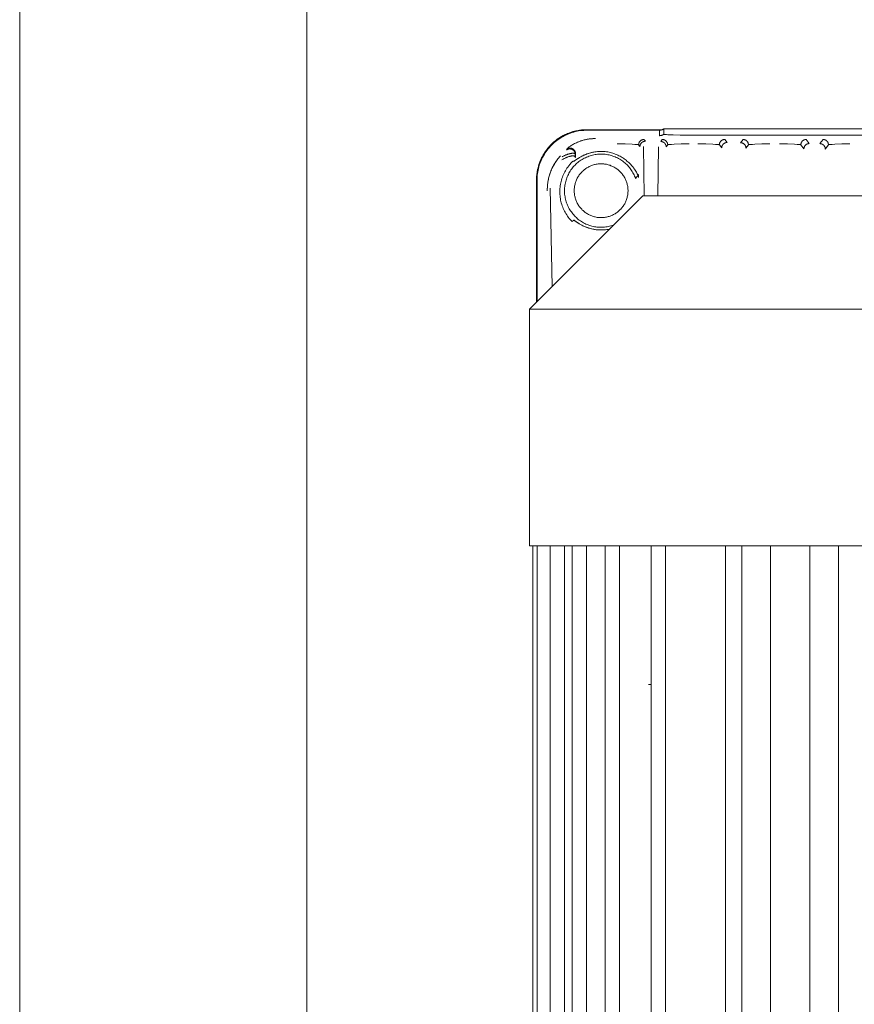
# Model space of a CAD drawing. Units: millimetres. Extents: x -1270 to 1856, y 2849 to 7571.
# Drawn here: x -14 to 103, y 3598 to 3735 of the extents above; entities that cross this region are included whole.
import ezdxf

# ---------------------------------------------------------------- set-up
doc = ezdxf.new("R2010")
doc.units = ezdxf.units.MM
doc.layers.add('Make2D$Visible$Curves$0', color=254, linetype='Continuous', lineweight=0, true_color=0xbebebe)

msp = doc.modelspace()

# ---------------------------------------------------------------- linework, layer by layer
at = {"layer": 'Make2D$Visible$Curves$0'}
for points in [[(-13.59, 3051.09), (-13.59, 4365.94)], [(26.41, 3051.09), (26.41, 4365.94)], [(58.41, 3713.12), (58.41, 3713.37), (58.42, 3713.61), (58.45, 3713.86), (58.48, 3714.1), (58.51, 3714.34), (58.56, 3714.58), (58.62, 3714.82), (58.68, 3715.06), (58.75, 3715.29), (58.83, 3715.52), (58.92, 3715.75), (59.01, 3715.98), (59.12, 3716.2), (59.23, 3716.42), (59.35, 3716.63), (59.47, 3716.84), (59.6, 3717.05), (59.74, 3717.25), (59.89, 3717.44), (60.05, 3717.63), (60.21, 3717.82), (60.37, 3718), (60.55, 3718.17), (60.72, 3718.34), (60.91, 3718.5), (61.1, 3718.65), (61.29, 3718.8), (61.5, 3718.94), (61.7, 3719.07), (61.91, 3719.2), (62.12, 3719.32), (62.34, 3719.43), (62.56, 3719.53), (62.79, 3719.63), (63.02, 3719.72), (63.25, 3719.8), (63.48, 3719.87), (63.72, 3719.93), (63.96, 3719.99), (64.2, 3720.03), (64.44, 3720.07), (64.68, 3720.1), (64.93, 3720.12), (65.17, 3720.14), (65.42, 3720.14)], [(58.41, 3713.12), (58.41, 3713.3), (58.42, 3713.47), (58.43, 3713.64), (58.44, 3713.82), (58.46, 3713.99), (58.49, 3714.16), (58.51, 3714.33), (58.55, 3714.5), (58.58, 3714.67), (58.62, 3714.83), (58.67, 3715), (58.72, 3715.16), (58.77, 3715.33), (58.82, 3715.49), (58.88, 3715.65), (58.95, 3715.81), (59.02, 3715.97), (59.09, 3716.13), (59.16, 3716.28), (59.24, 3716.43), (59.32, 3716.58), (59.41, 3716.73), (59.5, 3716.88), (59.59, 3717.02), (59.69, 3717.16), (59.79, 3717.3), (59.89, 3717.44), (60, 3717.58), (60.11, 3717.71), (60.22, 3717.84), (60.34, 3717.96), (60.46, 3718.09), (60.58, 3718.21), (60.71, 3718.32), (60.84, 3718.44), (60.97, 3718.55), (61.11, 3718.65), (61.24, 3718.76), (61.38, 3718.86), (61.52, 3718.95), (61.67, 3719.05), (61.81, 3719.14), (61.96, 3719.22), (62.11, 3719.31), (62.27, 3719.39), (62.42, 3719.46), (62.58, 3719.53), (62.74, 3719.6), (62.89, 3719.66), (63.06, 3719.72), (63.22, 3719.78), (63.38, 3719.83), (63.55, 3719.88), (63.71, 3719.93), (63.88, 3719.97), (64.05, 3720), (64.22, 3720.03), (64.39, 3720.06), (64.56, 3720.09), (64.73, 3720.11), (64.9, 3720.12), (65.07, 3720.13), (65.24, 3720.14), (65.42, 3720.14)], [(65.47, 3720.07), (65.23, 3720.07), (65, 3720.05), (64.76, 3720.03), (64.52, 3720.01), (64.28, 3719.97), (64.05, 3719.93), (63.82, 3719.87), (63.59, 3719.81), (63.36, 3719.74), (63.13, 3719.67), (62.91, 3719.58), (62.69, 3719.49), (62.47, 3719.39), (62.25, 3719.29), (62.04, 3719.17), (61.84, 3719.05), (61.64, 3718.93), (61.44, 3718.79), (61.25, 3718.65), (61.06, 3718.5), (60.88, 3718.35), (60.7, 3718.19), (60.53, 3718.02), (60.36, 3717.85), (60.2, 3717.67), (60.05, 3717.49), (59.9, 3717.3), (59.76, 3717.11), (59.62, 3716.91), (59.5, 3716.71), (59.37, 3716.5), (59.26, 3716.29), (59.16, 3716.08), (59.06, 3715.86), (58.96, 3715.64), (58.88, 3715.42), (58.8, 3715.19), (58.74, 3714.96), (58.68, 3714.73), (58.62, 3714.5), (58.58, 3714.26), (58.54, 3714.03), (58.51, 3713.79), (58.49, 3713.55), (58.48, 3713.31), (58.48, 3713.08)], [(65.42, 3720.14), (65.41, 3720.14), (65.41, 3720.14), (65.41, 3720.13), (65.41, 3720.13), (65.41, 3720.13), (65.41, 3720.13), (65.41, 3720.13), (65.41, 3720.12), (65.41, 3720.12), (65.41, 3720.12), (65.41, 3720.12), (65.41, 3720.11), (65.41, 3720.11), (65.41, 3720.11), (65.41, 3720.11), (65.41, 3720.1), (65.41, 3720.1), (65.41, 3720.1), (65.41, 3720.1), (65.41, 3720.09), (65.41, 3720.09), (65.41, 3720.09), (65.41, 3720.09), (65.41, 3720.09), (65.41, 3720.08), (65.41, 3720.08), (65.41, 3720.08), (65.42, 3720.08), (65.42, 3720.07), (65.42, 3720.07), (65.42, 3720.07)], [(65.42, 3720.14), (75.91, 3720.14)], [(75.54, 3720.07), (65.47, 3720.07)], [(76.14, 3720.27), (76.11, 3720.25), (76.09, 3720.23), (76.06, 3720.21), (76.03, 3720.2), (76, 3720.18), (75.97, 3720.17), (75.94, 3720.15), (75.91, 3720.14), (75.87, 3720.13), (75.84, 3720.12), (75.81, 3720.11), (75.78, 3720.1), (75.74, 3720.09), (75.71, 3720.09), (75.68, 3720.08), (75.64, 3720.08), (75.61, 3720.07), (75.58, 3720.07), (75.54, 3720.07)], [(75.54, 3719.3), (75.54, 3720.07)], [(76.14, 3719.5), (76.11, 3719.48), (76.09, 3719.46), (76.06, 3719.45), (76.03, 3719.43), (76, 3719.41), (75.97, 3719.4), (75.94, 3719.39), (75.91, 3719.37), (75.87, 3719.36), (75.84, 3719.35), (75.81, 3719.34), (75.78, 3719.33), (75.74, 3719.32), (75.71, 3719.32), (75.68, 3719.31), (75.64, 3719.31), (75.61, 3719.31), (75.58, 3719.3), (75.54, 3719.3)], [(76.14, 3720.27), (76.14, 3719.5)], [(196.67, 3720.27), (76.14, 3720.27)], [(76.24, 3719.48), (76.22, 3719.48), (76.2, 3719.48), (76.19, 3719.48), (76.18, 3719.49), (76.17, 3719.49), (76.17, 3719.49), (76.16, 3719.49), (76.16, 3719.49), (76.16, 3719.49), (76.16, 3719.49), (76.15, 3719.49), (76.15, 3719.49), (76.15, 3719.5), (76.15, 3719.5), (76.15, 3719.5), (76.15, 3719.5), (76.15, 3719.5), (76.15, 3719.5), (76.15, 3719.5), (76.15, 3719.5), (76.14, 3719.5), (76.14, 3719.5), (76.14, 3719.5), (76.14, 3719.5), (76.14, 3719.5), (76.14, 3719.5), (76.14, 3719.5), (76.14, 3719.5), (76.14, 3719.5), (76.14, 3719.5), (76.14, 3719.5), (76.14, 3719.5), (76.14, 3719.5), (76.14, 3719.5), (76.14, 3719.5), (76.14, 3719.5), (76.14, 3719.5), (76.14, 3719.5), (76.14, 3719.5), (76.14, 3719.5), (76.14, 3719.5), (76.14, 3719.5), (76.14, 3719.5), (76.14, 3719.5), (76.14, 3719.5), (76.14, 3719.5), (76.14, 3719.5), (76.14, 3719.5), (76.14, 3719.5), (76.14, 3719.5), (76.14, 3719.5), (76.14, 3719.5), (76.14, 3719.5), (76.14, 3719.5), (76.14, 3719.5), (76.14, 3719.5), (76.14, 3719.5), (76.14, 3719.5), (76.14, 3719.5)], [(76.69, 3719.44), (76.54, 3719.45), (76.39, 3719.46), (76.24, 3719.48)], [(77.44, 3719.41), (76.69, 3719.44)], [(78.41, 3719.39), (77.44, 3719.41)], [(79.41, 3719.39), (78.41, 3719.39)], [(79.41, 3719.39), (193.41, 3719.39)], [(66.64, 3718.91), (66.43, 3718.91), (66.23, 3718.89), (66.03, 3718.88), (65.83, 3718.86), (65.64, 3718.83), (65.45, 3718.8), (65.27, 3718.76), (65.09, 3718.72), (64.91, 3718.67), (64.74, 3718.62), (64.57, 3718.57), (64.41, 3718.51), (64.26, 3718.45), (64.11, 3718.39), (63.96, 3718.33), (63.83, 3718.26), (63.7, 3718.2), (63.58, 3718.13), (63.46, 3718.06), (63.35, 3718), (63.25, 3717.93), (63.15, 3717.87), (63.06, 3717.81), (62.98, 3717.75), (62.91, 3717.69), (62.84, 3717.64), (62.79, 3717.59), (62.74, 3717.55), (62.72, 3717.53), (62.7, 3717.51), (62.68, 3717.5), (62.67, 3717.48), (62.67, 3717.48), (62.66, 3717.47), (62.66, 3717.46), (62.65, 3717.46), (62.65, 3717.45), (62.65, 3717.45), (62.65, 3717.45), (62.64, 3717.45), (62.64, 3717.44), (62.64, 3717.44), (62.64, 3717.44), (62.64, 3717.44), (62.64, 3717.44), (62.64, 3717.44)], [(63.76, 3718.23), (63.94, 3718.32), (64.04, 3718.36), (64.15, 3718.41), (64.31, 3718.47), (64.49, 3718.54), (64.69, 3718.61), (64.8, 3718.64), (64.92, 3718.68), (65.05, 3718.71), (65.2, 3718.75), (65.36, 3718.78), (65.53, 3718.81), (65.73, 3718.85), (65.85, 3718.86), (65.98, 3718.87), (66.12, 3718.89), (66.27, 3718.9), (66.44, 3718.91), (66.64, 3718.91)], [(64.56, 3718.57), (64.54, 3718.56)], [(69.64, 3718.16), (70.76, 3718.15), (71.73, 3718.12), (72.1, 3718.1), (72.25, 3718.09), (72.38, 3718.08), (72.48, 3718.07), (72.53, 3718.06), (72.56, 3718.06), (72.58, 3718.05), (72.59, 3718.05), (72.6, 3718.05), (72.6, 3718.05), (72.61, 3718.05), (72.61, 3718.04), (72.62, 3718.04), (72.62, 3718.04), (72.62, 3718.04), (72.62, 3718.04), (72.62, 3718.04), (72.63, 3718.04), (72.63, 3718.04), (72.63, 3718.04), (72.63, 3718.04), (72.63, 3718.04), (72.63, 3718.04), (72.63, 3718.04), (72.63, 3718.04), (72.63, 3718.04), (72.63, 3718.04), (72.63, 3718.03), (72.63, 3718.03), (72.63, 3718.03), (72.63, 3718.03), (72.63, 3718.03), (72.63, 3718.03), (72.63, 3718.03), (72.63, 3718.03)], [(73.38, 3718.78), (73.36, 3718.78), (73.33, 3718.78), (73.31, 3718.78), (73.28, 3718.77), (73.25, 3718.77), (73.23, 3718.76), (73.2, 3718.76), (73.18, 3718.75), (73.15, 3718.74), (73.13, 3718.74), (73.1, 3718.73), (73.08, 3718.72), (73.06, 3718.71), (73.03, 3718.69), (73.01, 3718.68), (72.99, 3718.67), (72.96, 3718.65), (72.94, 3718.64), (72.92, 3718.62), (72.9, 3718.61), (72.88, 3718.59), (72.86, 3718.57), (72.84, 3718.55), (72.83, 3718.53), (72.81, 3718.51), (72.79, 3718.49), (72.78, 3718.47), (72.76, 3718.45), (72.75, 3718.43), (72.73, 3718.41), (72.72, 3718.38), (72.71, 3718.36), (72.7, 3718.34), (72.69, 3718.31), (72.68, 3718.29), (72.67, 3718.26), (72.66, 3718.24), (72.66, 3718.21), (72.65, 3718.19), (72.65, 3718.16), (72.64, 3718.14), (72.64, 3718.11), (72.64, 3718.08), (72.63, 3718.06), (72.63, 3718.03)], [(72.63, 3718.03), (72.82, 3717.79)], [(72.82, 3717.79), (72.82, 3717.81), (72.82, 3717.84), (72.82, 3717.86), (72.83, 3717.89), (72.83, 3717.92), (72.84, 3717.94), (72.84, 3717.97), (72.85, 3717.99), (72.86, 3718.02), (72.86, 3718.04), (72.87, 3718.07), (72.88, 3718.09), (72.9, 3718.11), (72.91, 3718.14), (72.92, 3718.16), (72.93, 3718.18), (72.95, 3718.2), (72.96, 3718.23), (72.98, 3718.25), (72.99, 3718.27), (73.01, 3718.29), (73.03, 3718.31), (73.05, 3718.32), (73.07, 3718.34), (73.09, 3718.36), (73.11, 3718.38), (73.13, 3718.39), (73.15, 3718.41), (73.17, 3718.42), (73.19, 3718.43), (73.22, 3718.45), (73.24, 3718.46), (73.26, 3718.47), (73.29, 3718.48), (73.31, 3718.49), (73.34, 3718.5), (73.36, 3718.51), (73.39, 3718.51), (73.41, 3718.52), (73.44, 3718.52), (73.46, 3718.53), (73.49, 3718.53), (73.52, 3718.53), (73.54, 3718.53), (73.57, 3718.53)], [(73.41, 3710.94), (73.3, 3717.78)], [(73.41, 3710.94), (73.3, 3717.78)], [(73.57, 3718.53), (73.38, 3718.78)], [(75.42, 3717.74), (75.31, 3710.94)], [(75.93, 3718.78), (75.72, 3718.5)], [(75.72, 3718.5), (75.74, 3718.5), (75.77, 3718.5), (75.8, 3718.49), (75.82, 3718.49), (75.85, 3718.49), (75.87, 3718.48), (75.9, 3718.47), (75.92, 3718.47), (75.95, 3718.46), (75.97, 3718.45), (76, 3718.44), (76.02, 3718.43), (76.05, 3718.42), (76.07, 3718.41), (76.09, 3718.4), (76.12, 3718.38), (76.14, 3718.37), (76.16, 3718.35), (76.18, 3718.34), (76.2, 3718.32), (76.22, 3718.3), (76.24, 3718.29), (76.26, 3718.27), (76.27, 3718.25), (76.29, 3718.23), (76.31, 3718.21), (76.32, 3718.19), (76.34, 3718.17), (76.35, 3718.14), (76.37, 3718.12), (76.38, 3718.1), (76.39, 3718.08), (76.4, 3718.05), (76.41, 3718.03), (76.42, 3718), (76.43, 3717.98), (76.44, 3717.95), (76.45, 3717.93), (76.45, 3717.9), (76.46, 3717.88), (76.46, 3717.85), (76.46, 3717.83), (76.47, 3717.8), (76.47, 3717.77), (76.47, 3717.75)], [(76.68, 3718.03), (76.68, 3718.06), (76.68, 3718.08), (76.68, 3718.11), (76.67, 3718.14), (76.67, 3718.16), (76.66, 3718.19), (76.66, 3718.21), (76.65, 3718.24), (76.64, 3718.26), (76.64, 3718.29), (76.63, 3718.31), (76.62, 3718.34), (76.6, 3718.36), (76.59, 3718.38), (76.58, 3718.41), (76.57, 3718.43), (76.55, 3718.45), (76.54, 3718.47), (76.52, 3718.49), (76.51, 3718.51), (76.49, 3718.53), (76.47, 3718.55), (76.45, 3718.57), (76.43, 3718.59), (76.41, 3718.61), (76.39, 3718.62), (76.37, 3718.64), (76.35, 3718.65), (76.33, 3718.67), (76.31, 3718.68), (76.28, 3718.69), (76.26, 3718.71), (76.24, 3718.72), (76.21, 3718.73), (76.19, 3718.74), (76.16, 3718.74), (76.14, 3718.75), (76.11, 3718.76), (76.09, 3718.76), (76.06, 3718.77), (76.04, 3718.77), (76.01, 3718.78), (75.98, 3718.78), (75.96, 3718.78), (75.93, 3718.78)], [(76.47, 3717.75), (76.68, 3718.03)], [(76.68, 3718.03), (76.68, 3718.03), (76.68, 3718.03), (76.68, 3718.03), (76.68, 3718.03), (76.68, 3718.03), (76.68, 3718.03), (76.68, 3718.03), (76.68, 3718.04), (76.68, 3718.04), (76.68, 3718.04), (76.69, 3718.04), (76.69, 3718.04), (76.69, 3718.04), (76.69, 3718.04), (76.69, 3718.04), (76.69, 3718.04), (76.69, 3718.04), (76.69, 3718.04), (76.69, 3718.04), (76.69, 3718.04), (76.7, 3718.04), (76.7, 3718.04), (76.7, 3718.04), (76.71, 3718.05), (76.71, 3718.05), (76.72, 3718.05), (76.72, 3718.05), (76.74, 3718.05), (76.75, 3718.06), (76.79, 3718.06), (76.83, 3718.07), (76.93, 3718.08), (77.06, 3718.09), (77.21, 3718.1), (77.59, 3718.12), (78.55, 3718.15), (79.68, 3718.16)], [(80.89, 3718.16), (82.01, 3718.15), (82.98, 3718.12), (83.35, 3718.1), (83.5, 3718.09), (83.63, 3718.08), (83.73, 3718.07), (83.78, 3718.06), (83.81, 3718.06), (83.83, 3718.05), (83.84, 3718.05), (83.85, 3718.05), (83.85, 3718.05), (83.86, 3718.05), (83.86, 3718.04), (83.87, 3718.04), (83.87, 3718.04), (83.87, 3718.04), (83.87, 3718.04), (83.87, 3718.04), (83.88, 3718.04), (83.88, 3718.04), (83.88, 3718.04), (83.88, 3718.04), (83.88, 3718.04), (83.88, 3718.04), (83.88, 3718.04), (83.88, 3718.04), (83.88, 3718.04), (83.88, 3718.04), (83.88, 3718.03), (83.88, 3718.03), (83.88, 3718.03), (83.88, 3718.03), (83.88, 3718.03), (83.88, 3718.03), (83.88, 3718.03), (83.88, 3718.03)], [(84.63, 3718.78), (84.61, 3718.78), (84.58, 3718.78), (84.56, 3718.78), (84.53, 3718.77), (84.5, 3718.77), (84.48, 3718.76), (84.45, 3718.76), (84.43, 3718.75), (84.4, 3718.74), (84.38, 3718.74), (84.35, 3718.73), (84.33, 3718.72), (84.31, 3718.71), (84.28, 3718.69), (84.26, 3718.68), (84.24, 3718.67), (84.21, 3718.65), (84.19, 3718.64), (84.17, 3718.62), (84.15, 3718.61), (84.13, 3718.59), (84.11, 3718.57), (84.09, 3718.55), (84.08, 3718.53), (84.06, 3718.51), (84.04, 3718.49), (84.03, 3718.47), (84.01, 3718.45), (84, 3718.43), (83.98, 3718.41), (83.97, 3718.38), (83.96, 3718.36), (83.95, 3718.34), (83.94, 3718.31), (83.93, 3718.29), (83.92, 3718.26), (83.91, 3718.24), (83.91, 3718.21), (83.9, 3718.19), (83.9, 3718.16), (83.89, 3718.14), (83.89, 3718.11), (83.89, 3718.08), (83.88, 3718.06), (83.88, 3718.03)], [(83.88, 3718.03), (84.21, 3717.6)], [(84.21, 3717.6), (84.21, 3717.63), (84.21, 3717.66), (84.21, 3717.68), (84.21, 3717.71), (84.22, 3717.73), (84.22, 3717.76), (84.23, 3717.78), (84.23, 3717.81), (84.24, 3717.83), (84.25, 3717.86), (84.26, 3717.88), (84.27, 3717.91), (84.28, 3717.93), (84.29, 3717.95), (84.31, 3717.98), (84.32, 3718), (84.33, 3718.02), (84.35, 3718.04), (84.36, 3718.06), (84.38, 3718.08), (84.4, 3718.1), (84.42, 3718.12), (84.43, 3718.14), (84.45, 3718.16), (84.47, 3718.18), (84.49, 3718.19), (84.51, 3718.21), (84.54, 3718.22), (84.56, 3718.24), (84.58, 3718.25), (84.6, 3718.26), (84.63, 3718.28), (84.65, 3718.29), (84.67, 3718.3), (84.7, 3718.31), (84.72, 3718.32), (84.75, 3718.32), (84.77, 3718.33), (84.8, 3718.34), (84.83, 3718.34), (84.85, 3718.35), (84.88, 3718.35), (84.9, 3718.35), (84.93, 3718.35), (84.96, 3718.35)], [(84.96, 3718.35), (84.63, 3718.78)], [(87.18, 3718.78), (86.84, 3718.33)], [(86.84, 3718.33), (86.87, 3718.33), (86.89, 3718.32), (86.92, 3718.32), (86.94, 3718.32), (86.97, 3718.32), (87, 3718.31), (87.02, 3718.3), (87.05, 3718.3), (87.07, 3718.29), (87.1, 3718.28), (87.12, 3718.27), (87.15, 3718.26), (87.17, 3718.25), (87.19, 3718.24), (87.21, 3718.23), (87.24, 3718.21), (87.26, 3718.2), (87.28, 3718.18), (87.3, 3718.17), (87.32, 3718.15), (87.34, 3718.13), (87.36, 3718.12), (87.38, 3718.1), (87.4, 3718.08), (87.41, 3718.06), (87.43, 3718.04), (87.45, 3718.02), (87.46, 3718), (87.48, 3717.97), (87.49, 3717.95), (87.5, 3717.93), (87.51, 3717.91), (87.52, 3717.88), (87.54, 3717.86), (87.54, 3717.83), (87.55, 3717.81), (87.56, 3717.78), (87.57, 3717.76), (87.57, 3717.73), (87.58, 3717.71), (87.58, 3717.68), (87.59, 3717.66), (87.59, 3717.63), (87.59, 3717.6), (87.59, 3717.58)], [(87.93, 3718.03), (87.93, 3718.06), (87.93, 3718.08), (87.93, 3718.11), (87.92, 3718.14), (87.92, 3718.16), (87.91, 3718.19), (87.91, 3718.21), (87.9, 3718.24), (87.89, 3718.26), (87.89, 3718.29), (87.88, 3718.31), (87.87, 3718.34), (87.85, 3718.36), (87.84, 3718.38), (87.83, 3718.41), (87.82, 3718.43), (87.8, 3718.45), (87.79, 3718.47), (87.77, 3718.49), (87.76, 3718.51), (87.74, 3718.53), (87.72, 3718.55), (87.7, 3718.57), (87.68, 3718.59), (87.66, 3718.61), (87.64, 3718.62), (87.62, 3718.64), (87.6, 3718.65), (87.58, 3718.67), (87.56, 3718.68), (87.53, 3718.69), (87.51, 3718.71), (87.49, 3718.72), (87.46, 3718.73), (87.44, 3718.74), (87.41, 3718.74), (87.39, 3718.75), (87.36, 3718.76), (87.34, 3718.76), (87.31, 3718.77), (87.29, 3718.77), (87.26, 3718.78), (87.23, 3718.78), (87.21, 3718.78), (87.18, 3718.78)], [(87.59, 3717.58), (87.93, 3718.03)], [(87.93, 3718.03), (87.93, 3718.03), (87.93, 3718.03), (87.93, 3718.03), (87.93, 3718.03), (87.93, 3718.03), (87.93, 3718.04), (87.93, 3718.04), (87.94, 3718.04), (87.94, 3718.04), (87.94, 3718.04), (87.94, 3718.04), (87.94, 3718.04), (87.94, 3718.04), (87.94, 3718.04), (87.94, 3718.04)], [(87.94, 3718.04), (87.94, 3718.04), (87.94, 3718.04), (87.95, 3718.04), (87.95, 3718.04), (87.95, 3718.04), (87.96, 3718.05), (87.96, 3718.05), (87.96, 3718.05), (87.98, 3718.05), (87.99, 3718.05), (88, 3718.06), (88.03, 3718.06), (88.07, 3718.07), (88.12, 3718.07), (88.22, 3718.08), (88.49, 3718.1), (88.84, 3718.12), (89.8, 3718.15), (90.93, 3718.16)], [(92.24, 3718.16), (93.36, 3718.15), (94.33, 3718.12), (94.7, 3718.1), (94.85, 3718.09), (94.98, 3718.08), (95.08, 3718.07), (95.13, 3718.06), (95.16, 3718.06), (95.18, 3718.05), (95.19, 3718.05), (95.2, 3718.05), (95.2, 3718.05), (95.21, 3718.05), (95.21, 3718.04), (95.22, 3718.04), (95.22, 3718.04), (95.22, 3718.04), (95.22, 3718.04), (95.22, 3718.04), (95.23, 3718.04), (95.23, 3718.04), (95.23, 3718.04), (95.23, 3718.04), (95.23, 3718.04), (95.23, 3718.04), (95.23, 3718.04), (95.23, 3718.04), (95.23, 3718.04), (95.23, 3718.04), (95.23, 3718.03), (95.23, 3718.03), (95.23, 3718.03), (95.23, 3718.03), (95.23, 3718.03), (95.23, 3718.03), (95.23, 3718.03), (95.23, 3718.03)], [(95.98, 3718.78), (95.96, 3718.78), (95.93, 3718.78), (95.91, 3718.78), (95.88, 3718.77), (95.85, 3718.77), (95.83, 3718.76), (95.8, 3718.76), (95.78, 3718.75), (95.75, 3718.74), (95.73, 3718.74), (95.7, 3718.73), (95.68, 3718.72), (95.66, 3718.71), (95.63, 3718.69), (95.61, 3718.68), (95.59, 3718.67), (95.56, 3718.65), (95.54, 3718.64), (95.52, 3718.62), (95.5, 3718.61), (95.48, 3718.59), (95.46, 3718.57), (95.44, 3718.55), (95.43, 3718.53), (95.41, 3718.51), (95.39, 3718.49), (95.38, 3718.47), (95.36, 3718.45), (95.35, 3718.43), (95.33, 3718.41), (95.32, 3718.38), (95.31, 3718.36), (95.3, 3718.34), (95.29, 3718.31), (95.28, 3718.29), (95.27, 3718.26), (95.26, 3718.24), (95.26, 3718.21), (95.25, 3718.19), (95.25, 3718.16), (95.24, 3718.14), (95.24, 3718.11), (95.24, 3718.08), (95.23, 3718.06), (95.23, 3718.03)], [(95.23, 3718.03), (95.66, 3717.46)], [(95.66, 3717.46), (95.66, 3717.49), (95.66, 3717.51), (95.67, 3717.54), (95.67, 3717.57), (95.67, 3717.59), (95.68, 3717.62), (95.68, 3717.64), (95.69, 3717.67), (95.7, 3717.69), (95.71, 3717.72), (95.72, 3717.74), (95.73, 3717.77), (95.74, 3717.79), (95.75, 3717.81), (95.76, 3717.84), (95.78, 3717.86), (95.79, 3717.88), (95.81, 3717.9), (95.82, 3717.92), (95.84, 3717.94), (95.85, 3717.96), (95.87, 3717.98), (95.89, 3718), (95.91, 3718.02), (95.93, 3718.04), (95.95, 3718.05), (95.97, 3718.07), (95.99, 3718.08), (96.01, 3718.1), (96.04, 3718.11), (96.06, 3718.12), (96.08, 3718.14), (96.11, 3718.15), (96.13, 3718.16), (96.16, 3718.17), (96.18, 3718.17), (96.2, 3718.18), (96.23, 3718.19), (96.26, 3718.19), (96.28, 3718.2), (96.31, 3718.2), (96.33, 3718.21), (96.36, 3718.21), (96.39, 3718.21), (96.41, 3718.21)], [(96.41, 3718.21), (95.98, 3718.78)], [(98.33, 3718.78), (97.89, 3718.2)], [(97.89, 3718.2), (97.92, 3718.2), (97.94, 3718.19), (97.97, 3718.19), (98, 3718.19), (98.02, 3718.18), (98.05, 3718.18), (98.07, 3718.17), (98.1, 3718.17), (98.12, 3718.16), (98.15, 3718.15), (98.17, 3718.14), (98.2, 3718.13), (98.22, 3718.12), (98.24, 3718.11), (98.27, 3718.1), (98.29, 3718.08), (98.31, 3718.07), (98.33, 3718.05), (98.35, 3718.04), (98.37, 3718.02), (98.39, 3718), (98.41, 3717.99), (98.43, 3717.97), (98.45, 3717.95), (98.47, 3717.93), (98.48, 3717.91), (98.5, 3717.89), (98.51, 3717.87), (98.53, 3717.84), (98.54, 3717.82), (98.55, 3717.8), (98.57, 3717.77), (98.58, 3717.75), (98.59, 3717.73), (98.6, 3717.7), (98.61, 3717.68), (98.61, 3717.65), (98.62, 3717.63), (98.63, 3717.6), (98.63, 3717.58), (98.63, 3717.55), (98.64, 3717.52), (98.64, 3717.5), (98.64, 3717.47), (98.64, 3717.45)], [(99.08, 3718.03), (99.08, 3718.06), (99.08, 3718.08), (99.08, 3718.11), (99.07, 3718.14), (99.07, 3718.16), (99.06, 3718.19), (99.06, 3718.21), (99.05, 3718.24), (99.04, 3718.26), (99.04, 3718.29), (99.03, 3718.31), (99.02, 3718.34), (99, 3718.36), (98.99, 3718.38), (98.98, 3718.41), (98.97, 3718.43), (98.95, 3718.45), (98.94, 3718.47), (98.92, 3718.49), (98.91, 3718.51), (98.89, 3718.53), (98.87, 3718.55), (98.85, 3718.57), (98.83, 3718.59), (98.81, 3718.61), (98.79, 3718.62), (98.77, 3718.64), (98.75, 3718.65), (98.73, 3718.67), (98.71, 3718.68), (98.68, 3718.69), (98.66, 3718.71), (98.64, 3718.72), (98.61, 3718.73), (98.59, 3718.74), (98.56, 3718.74), (98.54, 3718.75), (98.51, 3718.76), (98.49, 3718.76), (98.46, 3718.77), (98.44, 3718.77), (98.41, 3718.78), (98.38, 3718.78), (98.36, 3718.78), (98.33, 3718.78)], [(98.64, 3717.45), (99.08, 3718.03)], [(99.08, 3718.03), (99.08, 3718.03), (99.08, 3718.03), (99.08, 3718.03), (99.08, 3718.03), (99.08, 3718.03), (99.08, 3718.03), (99.08, 3718.03), (99.08, 3718.04), (99.08, 3718.04), (99.08, 3718.04), (99.09, 3718.04), (99.09, 3718.04), (99.09, 3718.04), (99.09, 3718.04), (99.09, 3718.04), (99.09, 3718.04), (99.09, 3718.04), (99.09, 3718.04), (99.09, 3718.04), (99.09, 3718.04), (99.1, 3718.04), (99.1, 3718.04), (99.1, 3718.04), (99.11, 3718.05), (99.11, 3718.05), (99.12, 3718.05), (99.12, 3718.05), (99.14, 3718.05), (99.15, 3718.06), (99.19, 3718.06), (99.23, 3718.07), (99.33, 3718.08), (99.46, 3718.09), (99.61, 3718.1), (99.99, 3718.12), (100.95, 3718.15), (102.08, 3718.16)], [(61.75, 3716.5), (61.63, 3716.36), (61.51, 3716.23), (61.4, 3716.09), (61.29, 3715.95), (61.19, 3715.8), (61.09, 3715.66), (60.99, 3715.51), (60.9, 3715.36), (60.81, 3715.22), (60.73, 3715.06), (60.65, 3714.91), (60.58, 3714.76), (60.51, 3714.61), (60.44, 3714.45), (60.38, 3714.3), (60.32, 3714.14), (60.27, 3713.98), (60.22, 3713.83), (60.17, 3713.67), (60.13, 3713.51), (60.09, 3713.35), (60.06, 3713.19), (60.03, 3713.04), (60, 3712.88), (59.98, 3712.72), (59.96, 3712.56), (59.94, 3712.41), (59.93, 3712.25), (59.92, 3712.1), (59.91, 3711.94), (59.91, 3711.79), (59.91, 3711.64)], [(63.79, 3716.33), (63.79, 3716.34), (63.79, 3716.34), (63.79, 3716.34), (63.79, 3716.35), (63.78, 3716.35), (63.78, 3716.36), (63.78, 3716.36), (63.78, 3716.36), (63.78, 3716.37), (63.78, 3716.37), (63.78, 3716.38), (63.78, 3716.38), (63.77, 3716.38), (63.77, 3716.39), (63.77, 3716.39), (63.77, 3716.39), (63.77, 3716.4), (63.76, 3716.4), (63.76, 3716.4), (63.76, 3716.41), (63.76, 3716.41), (63.75, 3716.41), (63.75, 3716.42), (63.75, 3716.42), (63.75, 3716.42), (63.74, 3716.42), (63.74, 3716.43), (63.74, 3716.43), (63.73, 3716.43), (63.73, 3716.43), (63.73, 3716.44), (63.72, 3716.44), (63.72, 3716.44), (63.72, 3716.44), (63.71, 3716.45), (63.71, 3716.45), (63.71, 3716.45), (63.7, 3716.45), (63.7, 3716.45), (63.69, 3716.46), (63.68, 3716.46), (63.68, 3716.46), (63.67, 3716.47), (63.66, 3716.47), (63.65, 3716.47), (63.64, 3716.48), (63.63, 3716.48), (63.62, 3716.48), (63.6, 3716.48), (63.59, 3716.49), (63.58, 3716.49), (63.57, 3716.49), (63.56, 3716.49), (63.55, 3716.49), (63.52, 3716.49), (63.5, 3716.49), (63.47, 3716.49), (63.44, 3716.49), (63.41, 3716.49), (63.38, 3716.49), (63.35, 3716.49), (63.32, 3716.49), (63.29, 3716.48), (63.23, 3716.47), (63.17, 3716.46), (63.1, 3716.45), (63.03, 3716.43), (62.97, 3716.41), (62.9, 3716.39), (62.83, 3716.37), (62.76, 3716.34), (62.69, 3716.32), (62.61, 3716.29), (62.54, 3716.26), (62.47, 3716.22), (62.39, 3716.19), (62.32, 3716.15), (62.25, 3716.11), (62.17, 3716.07), (62.1, 3716.02), (62.02, 3715.98), (61.95, 3715.93)], [(61.96, 3716.35), (62.04, 3716.4), (62.12, 3716.44), (62.2, 3716.48), (62.28, 3716.52), (62.36, 3716.56), (62.44, 3716.6), (62.51, 3716.63), (62.59, 3716.66), (62.67, 3716.69), (62.74, 3716.71), (62.82, 3716.74), (62.89, 3716.76), (62.96, 3716.78), (63.03, 3716.79), (63.09, 3716.81), (63.16, 3716.82), (63.22, 3716.83), (63.28, 3716.84), (63.34, 3716.85), (63.4, 3716.85), (63.42, 3716.85), (63.45, 3716.85), (63.48, 3716.85), (63.5, 3716.85), (63.52, 3716.85), (63.55, 3716.85), (63.57, 3716.85), (63.59, 3716.85), (63.61, 3716.84), (63.63, 3716.84), (63.64, 3716.84), (63.66, 3716.83), (63.67, 3716.83), (63.67, 3716.83), (63.68, 3716.83), (63.69, 3716.83), (63.69, 3716.82), (63.7, 3716.82), (63.71, 3716.82), (63.71, 3716.82), (63.72, 3716.81), (63.73, 3716.81), (63.73, 3716.81), (63.74, 3716.8), (63.74, 3716.8), (63.74, 3716.8), (63.74, 3716.8), (63.75, 3716.8), (63.75, 3716.79), (63.75, 3716.79), (63.75, 3716.79), (63.76, 3716.79), (63.76, 3716.79), (63.76, 3716.79), (63.76, 3716.78), (63.76, 3716.78), (63.77, 3716.78), (63.77, 3716.78), (63.77, 3716.78), (63.77, 3716.77), (63.77, 3716.77), (63.78, 3716.77), (63.78, 3716.77), (63.78, 3716.76), (63.78, 3716.76), (63.78, 3716.76), (63.78, 3716.76), (63.78, 3716.76)], [(63.17, 3716.82), (63.09, 3716.81), (63.02, 3716.79), (62.95, 3716.77), (62.87, 3716.75), (62.79, 3716.73), (62.71, 3716.7), (62.64, 3716.67), (62.56, 3716.64), (62.48, 3716.61), (62.4, 3716.58), (62.32, 3716.54), (62.24, 3716.5), (62.17, 3716.47), (62.09, 3716.43), (62.02, 3716.39), (61.96, 3716.35)], [(69.1, 3706.83), (68.94, 3706.78), (68.76, 3706.73), (68.59, 3706.68), (68.42, 3706.64), (68.24, 3706.61), (68.07, 3706.59), (67.89, 3706.57), (67.71, 3706.55), (67.54, 3706.54), (67.36, 3706.54), (67.18, 3706.55), (67, 3706.56), (66.83, 3706.58), (66.65, 3706.6), (66.47, 3706.63), (66.3, 3706.66), (66.13, 3706.71), (65.96, 3706.75), (65.79, 3706.81), (65.62, 3706.87), (65.45, 3706.93), (65.29, 3707), (65.13, 3707.08), (64.97, 3707.16), (64.82, 3707.25), (64.66, 3707.34), (64.52, 3707.44), (64.37, 3707.55), (64.23, 3707.65), (64.09, 3707.77), (63.96, 3707.89), (63.83, 3708.01), (63.71, 3708.13), (63.59, 3708.27), (63.47, 3708.4), (63.36, 3708.54), (63.26, 3708.68), (63.15, 3708.83), (63.06, 3708.98), (62.97, 3709.13), (62.88, 3709.29), (62.8, 3709.45), (62.73, 3709.61), (62.66, 3709.78), (62.6, 3709.94), (62.54, 3710.11), (62.49, 3710.28), (62.45, 3710.45), (62.41, 3710.63), (62.38, 3710.8), (62.35, 3710.98), (62.33, 3711.16), (62.32, 3711.33), (62.31, 3711.51), (62.31, 3711.69), (62.31, 3711.87), (62.33, 3712.04), (62.34, 3712.22), (62.37, 3712.4), (62.4, 3712.57), (62.43, 3712.75), (62.47, 3712.92), (62.52, 3713.09), (62.57, 3713.26), (62.63, 3713.43), (62.7, 3713.59), (62.77, 3713.76), (62.85, 3713.92), (62.93, 3714.08), (63.02, 3714.23), (63.11, 3714.38), (63.21, 3714.53), (63.31, 3714.68), (63.42, 3714.82), (63.53, 3714.95), (63.65, 3715.09), (63.77, 3715.22), (63.9, 3715.34), (64.03, 3715.46), (64.17, 3715.58), (64.31, 3715.69), (64.45, 3715.79), (64.6, 3715.89), (64.75, 3715.99), (64.9, 3716.08), (65.06, 3716.16), (65.21, 3716.24), (65.38, 3716.32), (65.54, 3716.38), (65.71, 3716.45), (65.88, 3716.5), (66.05, 3716.55), (66.22, 3716.6), (66.39, 3716.64), (66.57, 3716.67), (66.74, 3716.7), (66.92, 3716.72), (67.1, 3716.73), (67.28, 3716.74), (67.45, 3716.74), (67.63, 3716.73), (67.81, 3716.72), (67.99, 3716.71), (68.16, 3716.68), (68.34, 3716.65), (68.51, 3716.62), (68.69, 3716.58), (68.86, 3716.53), (69.03, 3716.47), (69.19, 3716.42), (69.36, 3716.35), (69.52, 3716.28), (69.68, 3716.2), (69.84, 3716.12), (70, 3716.03), (70.15, 3715.94), (70.3, 3715.84), (70.44, 3715.74), (70.58, 3715.63), (70.72, 3715.52), (70.85, 3715.4), (70.98, 3715.28), (71.11, 3715.15), (71.23, 3715.02), (71.34, 3714.88), (71.45, 3714.74), (71.56, 3714.6), (71.66, 3714.45), (71.75, 3714.3), (71.84, 3714.15), (71.93, 3713.99), (72.01, 3713.84), (72.08, 3713.67), (72.15, 3713.51), (72.21, 3713.34)], [(63.79, 3716.72), (63.79, 3716.74), (63.79, 3716.77), (63.79, 3716.8), (63.79, 3716.82), (63.78, 3716.85), (63.78, 3716.87), (63.77, 3716.9), (63.76, 3716.92), (63.76, 3716.95), (63.75, 3716.97), (63.74, 3717), (63.73, 3717.02), (63.72, 3717.04), (63.71, 3717.07), (63.69, 3717.09), (63.68, 3717.11), (63.67, 3717.13), (63.65, 3717.16), (63.64, 3717.18), (63.62, 3717.2), (63.6, 3717.22), (63.59, 3717.24), (63.57, 3717.25), (63.55, 3717.27), (63.53, 3717.29), (63.51, 3717.3), (63.49, 3717.32), (63.47, 3717.34), (63.45, 3717.35), (63.42, 3717.36), (63.4, 3717.38), (63.38, 3717.39), (63.35, 3717.4), (63.33, 3717.41), (63.31, 3717.42), (63.28, 3717.43), (63.26, 3717.44), (63.23, 3717.44), (63.21, 3717.45), (63.18, 3717.45), (63.16, 3717.46), (63.13, 3717.46), (63.1, 3717.46), (63.08, 3717.47), (63.05, 3717.47), (63.03, 3717.47), (63, 3717.47), (62.97, 3717.46), (62.95, 3717.46), (62.92, 3717.46), (62.9, 3717.45), (62.87, 3717.45), (62.85, 3717.44), (62.82, 3717.43), (62.8, 3717.43), (62.77, 3717.42), (62.75, 3717.41), (62.73, 3717.4), (62.7, 3717.38), (62.68, 3717.37), (62.66, 3717.36), (62.64, 3717.35), (62.61, 3717.33), (62.59, 3717.32)], [(62.59, 3717.32), (62.64, 3717.44)], [(62.64, 3717.44), (62.66, 3717.45), (62.68, 3717.47), (62.71, 3717.48), (62.73, 3717.49), (62.75, 3717.5), (62.78, 3717.52), (62.8, 3717.53), (62.82, 3717.54), (62.85, 3717.54), (62.87, 3717.55), (62.9, 3717.56), (62.92, 3717.56), (62.95, 3717.57), (62.98, 3717.57), (63, 3717.58), (63.03, 3717.58), (63.05, 3717.58), (63.08, 3717.58), (63.11, 3717.58), (63.13, 3717.58), (63.16, 3717.58), (63.18, 3717.57), (63.21, 3717.57), (63.24, 3717.56), (63.26, 3717.56), (63.29, 3717.55), (63.31, 3717.54), (63.34, 3717.54), (63.36, 3717.53), (63.38, 3717.52), (63.41, 3717.5), (63.43, 3717.49), (63.45, 3717.48), (63.48, 3717.47), (63.5, 3717.45), (63.52, 3717.44), (63.54, 3717.42), (63.56, 3717.41), (63.58, 3717.39), (63.6, 3717.37), (63.62, 3717.35), (63.64, 3717.33), (63.65, 3717.31), (63.67, 3717.29), (63.69, 3717.27), (63.7, 3717.25), (63.72, 3717.23), (63.73, 3717.21), (63.74, 3717.18), (63.75, 3717.16), (63.77, 3717.14), (63.78, 3717.11), (63.78, 3717.09), (63.79, 3717.06), (63.8, 3717.04), (63.81, 3717.01), (63.81, 3716.99), (63.82, 3716.96), (63.82, 3716.94), (63.83, 3716.91), (63.83, 3716.88), (63.83, 3716.86), (63.83, 3716.83)], [(63.06, 3717.58), (62.92, 3717.46)], [(63.11, 3716.45), (63.13, 3716.45), (63.2, 3716.47), (63.23, 3716.47), (63.27, 3716.48), (63.3, 3716.48), (63.33, 3716.49), (63.36, 3716.49), (63.39, 3716.49), (63.42, 3716.49), (63.45, 3716.49), (63.48, 3716.49), (63.5, 3716.49), (63.53, 3716.49), (63.56, 3716.49), (63.57, 3716.49), (63.58, 3716.48), (63.59, 3716.48), (63.6, 3716.48), (63.61, 3716.48), (63.62, 3716.48), (63.63, 3716.47), (63.64, 3716.47), (63.65, 3716.47), (63.66, 3716.46), (63.67, 3716.46), (63.68, 3716.46), (63.69, 3716.45), (63.7, 3716.45), (63.7, 3716.45), (63.71, 3716.44), (63.71, 3716.44), (63.71, 3716.44), (63.72, 3716.44), (63.72, 3716.44), (63.72, 3716.43), (63.73, 3716.43), (63.73, 3716.43), (63.73, 3716.43), (63.74, 3716.42), (63.74, 3716.42), (63.74, 3716.42), (63.75, 3716.42), (63.75, 3716.41), (63.75, 3716.41), (63.75, 3716.41), (63.76, 3716.41), (63.76, 3716.4), (63.76, 3716.4), (63.76, 3716.4), (63.76, 3716.4), (63.77, 3716.39), (63.77, 3716.39), (63.77, 3716.39), (63.77, 3716.38), (63.77, 3716.38), (63.77, 3716.38), (63.78, 3716.37), (63.78, 3716.37), (63.78, 3716.37), (63.78, 3716.37), (63.78, 3716.36), (63.78, 3716.36), (63.78, 3716.36), (63.78, 3716.35), (63.78, 3716.35), (63.79, 3716.35), (63.79, 3716.34), (63.79, 3716.34), (63.79, 3716.34), (63.79, 3716.33), (63.79, 3716.33)], [(63.59, 3715.74), (63.59, 3715.74), (63.59, 3715.74), (63.59, 3715.74), (63.59, 3715.74), (63.59, 3715.74), (63.59, 3715.74), (63.59, 3715.74), (63.59, 3715.74), (63.59, 3715.74), (63.59, 3715.74), (63.59, 3715.74), (63.59, 3715.74), (63.59, 3715.74), (63.59, 3715.74), (63.6, 3715.74), (63.6, 3715.74), (63.6, 3715.74), (63.6, 3715.74), (63.6, 3715.74), (63.6, 3715.74), (63.6, 3715.74), (63.6, 3715.74), (63.6, 3715.74), (63.6, 3715.74), (63.6, 3715.74), (63.6, 3715.74), (63.6, 3715.74), (63.6, 3715.74), (63.6, 3715.74), (63.6, 3715.74), (63.6, 3715.74), (63.6, 3715.74), (63.6, 3715.74), (63.61, 3715.74), (63.61, 3715.75), (63.61, 3715.75), (63.61, 3715.75), (63.62, 3715.75), (63.62, 3715.75), (63.63, 3715.76), (63.64, 3715.77), (63.68, 3715.79), (64.03, 3716.03), (64.2, 3716.14), (64.39, 3716.26), (64.49, 3716.32), (64.6, 3716.38), (64.74, 3716.46)], [(63.78, 3716.75), (63.78, 3716.76)], [(63.78, 3716.75), (63.79, 3716.75), (63.79, 3716.75), (63.79, 3716.74), (63.79, 3716.74), (63.79, 3716.74), (63.79, 3716.74), (63.79, 3716.73), (63.79, 3716.73), (63.79, 3716.73), (63.79, 3716.72), (63.79, 3716.72)], [(63.79, 3716.72), (63.79, 3716.33)], [(63.79, 3716.33), (63.83, 3716.29)], [(63.83, 3716.29), (63.83, 3716.83)], [(64.74, 3716.46), (64.91, 3716.54), (65.09, 3716.62), (65.26, 3716.7), (65.44, 3716.76), (65.62, 3716.83), (65.81, 3716.88), (65.99, 3716.93), (66.18, 3716.98), (66.36, 3717.02), (66.55, 3717.05), (66.74, 3717.08)], [(64.76, 3716.47), (64.86, 3716.52), (64.96, 3716.57), (65.07, 3716.61), (65.18, 3716.66), (65.29, 3716.7), (65.4, 3716.75), (65.52, 3716.79), (65.64, 3716.83), (65.78, 3716.87), (65.94, 3716.92), (66.09, 3716.96), (66.25, 3716.99), (66.41, 3717.02), (66.57, 3717.05), (66.73, 3717.07), (66.9, 3717.09)], [(69.37, 3716.75), (69.2, 3716.81), (69.03, 3716.87), (68.86, 3716.92), (68.68, 3716.97), (68.51, 3717), (68.33, 3717.04), (68.15, 3717.06), (67.97, 3717.09), (67.8, 3717.1), (67.62, 3717.11), (67.44, 3717.12), (67.26, 3717.11), (67.08, 3717.11), (66.9, 3717.09)], [(69.37, 3716.75), (69.54, 3716.68), (69.72, 3716.6), (69.89, 3716.52), (70.06, 3716.44), (70.2, 3716.35), (70.34, 3716.27), (70.45, 3716.2), (70.55, 3716.14), (70.64, 3716.07), (70.74, 3716), (70.88, 3715.89), (71.01, 3715.78), (71.14, 3715.67), (71.26, 3715.56), (71.36, 3715.47), (71.46, 3715.37), (71.55, 3715.27), (71.64, 3715.17), (71.71, 3715.09), (71.79, 3715), (71.86, 3714.91), (71.93, 3714.82), (72.04, 3714.66), (72.14, 3714.51), (72.24, 3714.36), (72.32, 3714.21), (72.39, 3714.09), (72.45, 3713.98), (72.55, 3713.77)], [(59.91, 3711.64), (59.91, 3711.85), (59.92, 3712.07), (59.93, 3712.29), (59.95, 3712.52), (59.98, 3712.75), (60, 3712.87), (60.02, 3713), (60.04, 3713.12), (60.07, 3713.25), (60.09, 3713.38), (60.13, 3713.52), (60.16, 3713.65), (60.2, 3713.79), (60.25, 3713.93), (60.3, 3714.08), (60.35, 3714.23), (60.41, 3714.39), (60.48, 3714.55), (60.55, 3714.72), (60.64, 3714.89), (60.73, 3715.08), (60.84, 3715.27), (60.97, 3715.48), (61.04, 3715.59), (61.11, 3715.7), (61.19, 3715.82), (61.29, 3715.94), (61.35, 3716.02)], [(62.89, 3715.11), (62.77, 3714.94), (62.65, 3714.78), (62.54, 3714.61), (62.44, 3714.43), (62.34, 3714.26), (62.25, 3714.08), (62.16, 3713.89), (62.08, 3713.71), (62.01, 3713.52), (61.94, 3713.33), (61.88, 3713.13), (61.83, 3712.94), (61.78, 3712.74), (61.75, 3712.54), (61.71, 3712.34), (61.69, 3712.14), (61.67, 3711.94), (61.66, 3711.74), (61.65, 3711.54), (61.65, 3711.33), (61.66, 3711.13), (61.68, 3710.93), (61.7, 3710.73), (61.73, 3710.53), (61.77, 3710.33), (61.81, 3710.13), (61.86, 3709.94), (61.92, 3709.74), (61.99, 3709.55), (62.06, 3709.36), (62.13, 3709.17), (62.22, 3708.99), (62.31, 3708.81), (62.4, 3708.63), (62.5, 3708.45), (62.61, 3708.28), (62.72, 3708.11), (62.84, 3707.95), (62.97, 3707.79), (63.1, 3707.64), (63.23, 3707.49), (63.37, 3707.34)], [(63.55, 3715.78), (63.55, 3715.78), (63.55, 3715.78), (63.55, 3715.78), (63.55, 3715.78), (63.55, 3715.78), (63.55, 3715.78), (63.55, 3715.78), (63.55, 3715.78), (63.55, 3715.78), (63.55, 3715.78), (63.55, 3715.78), (63.55, 3715.78), (63.55, 3715.78), (63.55, 3715.78), (63.55, 3715.78), (63.55, 3715.78), (63.55, 3715.78), (63.55, 3715.78), (63.55, 3715.78), (63.55, 3715.78), (63.55, 3715.78), (63.55, 3715.78), (63.55, 3715.78), (63.55, 3715.78), (63.55, 3715.78), (63.55, 3715.78), (63.55, 3715.78), (63.55, 3715.78), (63.55, 3715.78), (63.55, 3715.78), (63.55, 3715.78), (63.55, 3715.78), (63.55, 3715.78), (63.55, 3715.78), (63.55, 3715.78), (63.55, 3715.78), (63.55, 3715.78), (63.55, 3715.78), (63.55, 3715.78), (63.55, 3715.78), (63.55, 3715.78), (63.55, 3715.78), (63.54, 3715.78), (63.54, 3715.78), (63.54, 3715.78), (63.54, 3715.78), (63.54, 3715.78), (63.54, 3715.78), (63.54, 3715.78), (63.54, 3715.78), (63.53, 3715.77), (63.52, 3715.77), (63.51, 3715.76), (63.5, 3715.75), (63.47, 3715.72), (63.43, 3715.69), (63.39, 3715.65), (63.3, 3715.57), (63.2, 3715.47), (63.1, 3715.36), (63.05, 3715.3), (62.99, 3715.24), (62.94, 3715.17), (62.89, 3715.11)], [(63.59, 3715.74), (63.55, 3715.78)], [(63.62, 3715.75), (63.62, 3715.75), (63.63, 3715.75), (63.64, 3715.76), (63.65, 3715.77), (63.66, 3715.77), (63.68, 3715.79), (64.17, 3716.13)], [(72.21, 3713.34), (72.38, 3713.56), (72.55, 3713.77)], [(72.59, 3713.72), (72.59, 3713.73), (72.59, 3713.73), (72.58, 3713.73), (72.58, 3713.74), (72.58, 3713.74), (72.57, 3713.74), (72.57, 3713.75), (72.57, 3713.75), (72.56, 3713.76), (72.56, 3713.76), (72.56, 3713.77), (72.56, 3713.77), (72.55, 3713.77)], [(72.55, 3713.77), (72.56, 3713.75), (72.57, 3713.73), (72.58, 3713.71), (72.58, 3713.68), (72.59, 3713.66), (72.6, 3713.63), (72.6, 3713.61), (72.6, 3713.59), (72.61, 3713.56), (72.61, 3713.54), (72.61, 3713.51), (72.61, 3713.49)], [(72.58, 3713.91), (72.58, 3713.89), (72.58, 3713.87), (72.58, 3713.85), (72.58, 3713.83), (72.58, 3713.8), (72.58, 3713.78), (72.59, 3713.76), (72.59, 3713.74), (72.59, 3713.72)], [(72.63, 3713.66), (72.63, 3713.69), (72.63, 3713.71), (72.63, 3713.74), (72.62, 3713.77), (72.61, 3713.8), (72.61, 3713.83), (72.6, 3713.85), (72.59, 3713.88), (72.58, 3713.91)], [(72.62, 3713.54), (72.62, 3713.53), (72.62, 3713.53), (72.62, 3713.52), (72.62, 3713.52), (72.62, 3713.52), (72.62, 3713.51), (72.62, 3713.51), (72.62, 3713.5), (72.61, 3713.5), (72.61, 3713.5), (72.61, 3713.49), (72.61, 3713.49)], [(72.63, 3713.66), (72.62, 3713.54)], [(58.41, 3696.14), (58.41, 3713.12)], [(58.48, 3713.05), (58.47, 3713.06), (58.46, 3713.06), (58.45, 3713.07), (58.45, 3713.07), (58.45, 3713.07), (58.44, 3713.07), (58.44, 3713.07), (58.44, 3713.08), (58.44, 3713.08), (58.43, 3713.08), (58.43, 3713.08), (58.43, 3713.09), (58.43, 3713.09), (58.42, 3713.09), (58.42, 3713.09), (58.42, 3713.09), (58.42, 3713.1), (58.42, 3713.1), (58.42, 3713.1), (58.42, 3713.1), (58.42, 3713.1), (58.42, 3713.1), (58.41, 3713.1), (58.41, 3713.1), (58.41, 3713.11), (58.41, 3713.11), (58.41, 3713.11), (58.41, 3713.11), (58.41, 3713.11), (58.41, 3713.11), (58.41, 3713.11), (58.41, 3713.11), (58.41, 3713.11), (58.41, 3713.12), (58.41, 3713.12), (58.41, 3713.12), (58.41, 3713.12), (58.41, 3713.12), (58.41, 3713.12), (58.41, 3713.12), (58.41, 3713.12), (58.41, 3713.12)], [(58.48, 3713.08), (58.48, 3696.21)], [(60.58, 3698.31), (60.31, 3711.99)], [(60.58, 3698.31), (60.31, 3711.99)], [(63.37, 3707.34), (63.59, 3707.54)], [(66.9, 3706.19), (66.7, 3706.21), (66.6, 3706.23), (66.5, 3706.24), (66.3, 3706.28), (66.11, 3706.32), (65.94, 3706.36), (65.78, 3706.41), (65.66, 3706.44), (65.55, 3706.48), (65.44, 3706.52), (65.33, 3706.56), (65.17, 3706.62), (65.02, 3706.69), (64.88, 3706.75), (64.74, 3706.82), (64.64, 3706.87), (64.55, 3706.93), (64.37, 3707.03), (64.21, 3707.13), (64.07, 3707.22), (63.67, 3707.5), (63.65, 3707.52), (63.64, 3707.52), (63.63, 3707.53), (63.62, 3707.53), (63.62, 3707.53), (63.62, 3707.53), (63.61, 3707.54), (63.61, 3707.54), (63.61, 3707.54), (63.61, 3707.54), (63.6, 3707.54), (63.6, 3707.54), (63.6, 3707.54), (63.6, 3707.54), (63.6, 3707.54), (63.6, 3707.54), (63.6, 3707.54), (63.6, 3707.54), (63.6, 3707.54), (63.6, 3707.54), (63.6, 3707.54), (63.6, 3707.54), (63.6, 3707.54), (63.6, 3707.54), (63.6, 3707.54), (63.6, 3707.54), (63.6, 3707.54), (63.6, 3707.54), (63.59, 3707.54), (63.59, 3707.54), (63.59, 3707.54), (63.59, 3707.54), (63.59, 3707.54), (63.59, 3707.54), (63.59, 3707.54), (63.59, 3707.54), (63.59, 3707.54), (63.59, 3707.54), (63.59, 3707.54), (63.59, 3707.54), (63.59, 3707.54), (63.59, 3707.54), (63.59, 3707.54), (63.59, 3707.54), (63.59, 3707.54), (63.59, 3707.54), (63.59, 3707.54), (63.59, 3707.54), (63.59, 3707.54), (63.59, 3707.54), (63.59, 3707.54), (63.59, 3707.54)], [(64.4, 3707.01), (64.25, 3707.11), (64.11, 3707.19), (63.68, 3707.49), (63.65, 3707.52), (63.63, 3707.52), (63.63, 3707.53), (63.62, 3707.53), (63.62, 3707.53), (63.61, 3707.53), (63.61, 3707.54), (63.61, 3707.54), (63.61, 3707.54), (63.6, 3707.54), (63.6, 3707.54), (63.6, 3707.54), (63.6, 3707.54), (63.6, 3707.54), (63.6, 3707.54), (63.6, 3707.54), (63.6, 3707.54), (63.6, 3707.54), (63.6, 3707.54), (63.6, 3707.54), (63.6, 3707.54), (63.6, 3707.54), (63.6, 3707.54), (63.6, 3707.54), (63.6, 3707.54), (63.6, 3707.54), (63.6, 3707.54), (63.6, 3707.54), (63.59, 3707.54), (63.59, 3707.54), (63.59, 3707.54), (63.59, 3707.54), (63.59, 3707.54), (63.59, 3707.54), (63.59, 3707.54), (63.59, 3707.54), (63.59, 3707.54), (63.59, 3707.54)], [(66.9, 3706.19), (66.73, 3706.21), (66.57, 3706.23), (66.41, 3706.26), (66.25, 3706.29), (66.09, 3706.33), (65.94, 3706.37), (65.78, 3706.41), (65.64, 3706.45), (65.49, 3706.5), (65.35, 3706.55), (65.22, 3706.61), (65.09, 3706.66), (64.96, 3706.72), (64.84, 3706.77), (64.72, 3706.83), (64.61, 3706.89)], [(66.9, 3706.19), (67.08, 3706.18), (67.27, 3706.17), (67.46, 3706.17), (67.64, 3706.17), (67.83, 3706.18), (68.01, 3706.2), (68.19, 3706.22), (68.38, 3706.25), (68.56, 3706.29)], [(74.36, 3642.85), (74.02, 3642.85)]]:
    msp.add_lwpolyline(points, dxfattribs=at)
msp.add_lwpolyline([(63.66, 3711.64), (63.66, 3711.77), (63.67, 3711.9), (63.68, 3712.03), (63.69, 3712.16), (63.71, 3712.29), (63.74, 3712.42), (63.77, 3712.54), (63.8, 3712.67), (63.84, 3712.79), (63.88, 3712.92), (63.93, 3713.04), (63.98, 3713.16), (64.03, 3713.28), (64.09, 3713.39), (64.15, 3713.51), (64.22, 3713.62), (64.29, 3713.73), (64.37, 3713.83), (64.44, 3713.94), (64.53, 3714.04), (64.61, 3714.14), (64.7, 3714.23), (64.79, 3714.33), (64.89, 3714.42), (64.98, 3714.5), (65.08, 3714.58), (65.19, 3714.66), (65.29, 3714.74), (65.4, 3714.81), (65.51, 3714.88), (65.63, 3714.94), (65.74, 3715), (65.86, 3715.06), (65.98, 3715.11), (66.1, 3715.16), (66.22, 3715.2), (66.35, 3715.24), (66.47, 3715.27), (66.6, 3715.3), (66.73, 3715.33), (66.86, 3715.35), (66.99, 3715.37), (67.12, 3715.38), (67.24, 3715.39), (67.38, 3715.39), (67.51, 3715.39), (67.64, 3715.38), (67.77, 3715.37), (67.89, 3715.36), (68.02, 3715.34), (68.15, 3715.32), (68.28, 3715.29), (68.4, 3715.26), (68.53, 3715.22), (68.65, 3715.18), (68.77, 3715.13), (68.9, 3715.08), (69.01, 3715.03), (69.13, 3714.97), (69.24, 3714.91), (69.36, 3714.84), (69.47, 3714.77), (69.57, 3714.7), (69.68, 3714.62), (69.78, 3714.54), (69.88, 3714.46), (69.98, 3714.37), (70.07, 3714.28), (70.16, 3714.19), (70.25, 3714.09), (70.33, 3713.99), (70.41, 3713.89), (70.49, 3713.78), (70.56, 3713.67), (70.63, 3713.56), (70.69, 3713.45), (70.75, 3713.33), (70.81, 3713.22), (70.86, 3713.1), (70.91, 3712.98), (70.96, 3712.86), (71, 3712.73), (71.03, 3712.61), (71.06, 3712.48), (71.09, 3712.35), (71.11, 3712.22), (71.13, 3712.1), (71.14, 3711.97), (71.15, 3711.84), (71.16, 3711.71), (71.16, 3711.58), (71.15, 3711.45), (71.14, 3711.32), (71.13, 3711.19), (71.11, 3711.06), (71.09, 3710.93), (71.06, 3710.8), (71.03, 3710.68), (71, 3710.55), (70.96, 3710.43), (70.91, 3710.3), (70.86, 3710.18), (70.81, 3710.06), (70.75, 3709.95), (70.69, 3709.83), (70.63, 3709.72), (70.56, 3709.61), (70.49, 3709.5), (70.41, 3709.39), (70.33, 3709.29), (70.25, 3709.19), (70.16, 3709.09), (70.07, 3709), (69.98, 3708.91), (69.88, 3708.82), (69.78, 3708.74), (69.68, 3708.66), (69.57, 3708.58), (69.47, 3708.51), (69.36, 3708.44), (69.24, 3708.37), (69.13, 3708.31), (69.01, 3708.25), (68.9, 3708.2), (68.77, 3708.15), (68.65, 3708.1), (68.53, 3708.06), (68.4, 3708.03), (68.28, 3707.99), (68.15, 3707.97), (68.02, 3707.94), (67.89, 3707.92), (67.77, 3707.91), (67.64, 3707.9), (67.51, 3707.89), (67.38, 3707.89), (67.24, 3707.89), (67.12, 3707.9), (66.99, 3707.91), (66.86, 3707.93), (66.73, 3707.95), (66.6, 3707.98), (66.47, 3708.01), (66.35, 3708.04), (66.22, 3708.08), (66.1, 3708.13), (65.98, 3708.17), (65.86, 3708.22), (65.74, 3708.28), (65.63, 3708.34), (65.51, 3708.4), (65.4, 3708.47), (65.29, 3708.54), (65.19, 3708.62), (65.08, 3708.7), (64.98, 3708.78), (64.89, 3708.87), (64.79, 3708.95), (64.7, 3709.05), (64.61, 3709.14), (64.53, 3709.24), (64.44, 3709.34), (64.37, 3709.45), (64.29, 3709.55), (64.22, 3709.66), (64.15, 3709.78), (64.09, 3709.89), (64.03, 3710.01), (63.98, 3710.12), (63.93, 3710.24), (63.88, 3710.37), (63.84, 3710.49), (63.8, 3710.61), (63.77, 3710.74), (63.74, 3710.87), (63.71, 3710.99), (63.69, 3711.12), (63.68, 3711.25), (63.67, 3711.38), (63.66, 3711.51)], close=True, dxfattribs=at)
at = {"layer": 'Make2D$Visible$Curves$0', "color": 126, "true_color": 0x008060}
for points in [[(57.41, 3695.14), (73.21, 3710.94)], [(73.21, 3710.94), (199.61, 3710.94)], [(57.41, 3695.14), (215.41, 3695.14)], [(57.41, 3662.14), (57.41, 3695.14)], [(215.41, 3662.14), (57.41, 3662.14)], [(57.91, 3491.34), (57.91, 3662.14)], [(58.5, 3491.34), (58.5, 3662.14)], [(60.29, 3491.34), (60.29, 3662.14)], [(62.29, 3662.14), (62.29, 3491.34)], [(63.39, 3491.34), (63.39, 3662.14)], [(65.39, 3662.14), (65.39, 3491.34)], [(67.97, 3491.34), (67.97, 3662.14)], [(69.97, 3662.14), (69.97, 3491.34)], [(74.36, 3491.34), (74.36, 3662.14)], [(76.36, 3662.14), (76.36, 3491.34)], [(84.72, 3662.14), (84.72, 3491.34)], [(87.01, 3491.34), (87.01, 3662.14)], [(91.01, 3662.14), (91.01, 3491.34)], [(96.49, 3491.34), (96.49, 3662.14)], [(100.49, 3662.14), (100.49, 3491.34)]]:
    msp.add_lwpolyline(points, dxfattribs=at)

doc.saveas('drawing.dxf')
